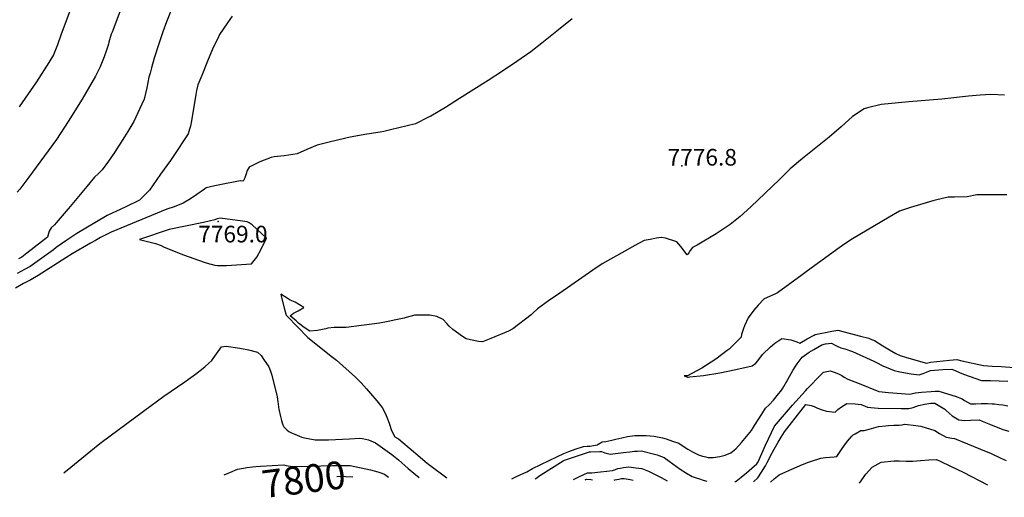
# Model space of a CAD drawing. Units: inches. Extents: x 2599103 to 2604563, y 1512552 to 1518222.
# Drawn here: x 2600318 to 2601341, y 1512681 to 1513178 of the extents above; entities that cross this region are included whole.
import ezdxf
from ezdxf.enums import TextEntityAlignment as Align

# ---------------------------------------------------------------- set-up
doc = ezdxf.new("R2010")
doc.units = ezdxf.units.IN
doc.header["$MEASUREMENT"] = 0
doc.layers.add('tile_2643_29_contour_10ft', color=203, linetype='Continuous')
doc.layers.add('tile_2643_29_spot_elev', color=205, linetype='Continuous')
doc.styles.add('Arial', font='arial.ttf')

msp = doc.modelspace()

# ---------------------------------------------------------------- linework, layer by layer
at = {"layer": 'tile_2643_29_contour_10ft'}
msp.add_line((2600530.9, 1512704.5, 7790), (2600534.8, 1512706.3, 7790), dxfattribs=at)
for points, elevation in [([(2600479.5, 1513197.3), (2600471, 1513175.4), (2600467.2, 1513165), (2600462.8, 1513152.6), (2600457.9, 1513137.5), (2600455.2, 1513127.7), (2600453.8, 1513122.1), (2600452.7, 1513117.8), (2600451.4, 1513112.4), (2600450.4, 1513106.8), (2600447.7, 1513095), (2600445.4, 1513089.9), (2600441.2, 1513080.8), (2600436.9, 1513071.7), (2600430.6, 1513061.3), (2600427.2, 1513055.7), (2600416.9, 1513039.6), (2600413.7, 1513035.1), (2600410.5, 1513030.7), (2600404.1, 1513021.7), (2600400.2, 1513017.7), (2600396, 1513013.8), (2600388.3, 1513004.4), (2600371, 1512983.5), (2600356.4, 1512966.6), (2600354.5, 1512964.5), (2600351.1, 1512961.3), (2600349.2, 1512957.8), (2600348.4, 1512955.5), (2600347.2, 1512951.7), (2600341.1, 1512946.8), (2600325.8, 1512934.8), (2600320.7, 1512930.8), (2600317.4, 1512929)], 7800), ([(2600373.9, 1513195.7), (2600361.3, 1513161.6), (2600357.6, 1513151.5), (2600353.5, 1513141.2), (2600348.7, 1513133.2), (2600335.9, 1513113.1), (2600318.1, 1513086.9)], 7820), ([(2600422.6, 1513185.7), (2600414.4, 1513164.7), (2600413.6, 1513162.4), (2600411.1, 1513154.1), (2600410.5, 1513152.1), (2600408.6, 1513145.8), (2600406.1, 1513138.8), (2600401.9, 1513128.5), (2600397.1, 1513119), (2600391.1, 1513108.3), (2600383.3, 1513094.9), (2600368.9, 1513071.8), (2600356.6, 1513053.2), (2600335.7, 1513024.4), (2600328.1, 1513014), (2600318.5, 1513001.4), (2600315.8, 1512998.2)], 7810), ([(2600539.1, 1513181.1), (2600534.2, 1513174.4), (2600526, 1513162.1), (2600524, 1513158), (2600519.4, 1513148.5), (2600513.4, 1513134.3), (2600507.5, 1513119.7), (2600503.5, 1513109.8), (2600502, 1513103.9), (2600501.2, 1513099.7), (2600496.9, 1513072.3), (2600495.7, 1513066.9), (2600494.8, 1513063.7), (2600493.3, 1513059.1), (2600477.7, 1513035.4), (2600474.9, 1513031.4), (2600464.8, 1513017), (2600453.2, 1513000.5), (2600447.3, 1512994.4), (2600442.9, 1512990.2), (2600428.8, 1512983.1), (2600423.6, 1512980.8), (2600409.3, 1512974.1), (2600377.9, 1512955.3), (2600367.3, 1512948.6), (2600356.5, 1512940.8), (2600353.5, 1512938.5), (2600329.2, 1512921.2), (2600323.6, 1512918.1), (2600315.8, 1512913.9)], 7790), ([(2600891.8, 1513178.4), (2600876.2, 1513165.5), (2600860.6, 1513153.1), (2600849, 1513144.2), (2600834.4, 1513134.1), (2600819.6, 1513124.2), (2600804.6, 1513114.5), (2600775, 1513095.6), (2600760.4, 1513086.3)], 7780), ([(2601303.4, 1513098.1), (2601275.6, 1513094.8), (2601241.4, 1513092.1), (2601230.7, 1513091.3), (2601212.7, 1513089.3), (2601198.4, 1513086), (2601195.2, 1513085.1), (2601183.1, 1513077.1), (2601171.1, 1513066.2), (2601158.7, 1513055.4), (2601131, 1513033.4), (2601118.2, 1513022.6), (2601107.1, 1513011.4), (2601077.3, 1512983), (2601066.5, 1512973.1), (2601055.9, 1512964.8), (2601043.4, 1512956.3), (2601041.5, 1512955), (2601021.8, 1512943.4), (2601016.9, 1512940.8), (2601014.5, 1512937.7), (2601012.9, 1512935.3), (2601011.3, 1512933.4), (2601004.6, 1512942), (2601000.6, 1512946.6), (2600988.9, 1512950.4), (2600984.3, 1512951.1), (2600979.5, 1512950.4), (2600973.1, 1512949.3), (2600966.7, 1512948), (2600957.1, 1512943), (2600946.5, 1512937.1), (2600923.2, 1512924), (2600913.5, 1512917.4), (2600879, 1512893.5), (2600867.5, 1512885.5), (2600856, 1512877.3), (2600851.1, 1512872.6), (2600849.4, 1512870.9), (2600830.3, 1512856.5), (2600825.9, 1512853.9), (2600807.4, 1512846.3), (2600798.9, 1512842.9), (2600794.8, 1512843.1), (2600786.5, 1512844.9), (2600781.8, 1512845.9), (2600778, 1512848.5), (2600768.1, 1512855.5), (2600764.2, 1512859.2), (2600761.8, 1512861.9), (2600757.9, 1512865.9), (2600751.5, 1512869.1), (2600744.2, 1512870.5), (2600728.6, 1512870.4), (2600719.6, 1512868.3), (2600717.6, 1512867.6), (2600708.9, 1512865.6), (2600700.9, 1512864), (2600691.8, 1512862.3), (2600657.3, 1512857.8), (2600655.2, 1512857.8), (2600650.8, 1512857.9), (2600644.8, 1512857.7), (2600638.4, 1512857.1), (2600636.1, 1512856.5), (2600627.6, 1512854.6), (2600619.5, 1512853.9), (2600613.6, 1512857.8), (2600608, 1512862.4), (2600605.3, 1512864.7), (2600599.4, 1512869.8), (2600602.7, 1512872.8), (2600607.5, 1512875), (2600613.4, 1512878.6), (2600604.6, 1512884), (2600599.1, 1512886.2), (2600597.3, 1512887.4), (2600589.4, 1512892.5), (2600590.2, 1512888.8), (2600593.3, 1512876.7), (2600595.1, 1512870.4), (2600596, 1512869.5), (2600617.6, 1512847.3), (2600624.1, 1512842), (2600641.8, 1512828), (2600647.2, 1512823.7), (2600660.5, 1512812.1), (2600667, 1512806), (2600673.1, 1512800.1), (2600678.4, 1512793.9), (2600682.5, 1512789.2), (2600689.1, 1512781.4), (2600694.6, 1512774.7), (2600698.1, 1512768.1), (2600701, 1512761.2), (2600702.3, 1512757.3), (2600704.1, 1512751.8), (2600706.1, 1512747.4), (2600707.8, 1512744.3), (2600711, 1512742.4), (2600711.7, 1512741.9), (2600727.1, 1512728.9), (2600732.1, 1512724.8), (2600741.5, 1512716.8), (2600742.8, 1512715.8), (2600744.1, 1512714.7), (2600761.8, 1512701.5)], 7770), ([(2601340.6, 1513099.3), (2601326.6, 1513099.7), (2601315.5, 1513099.2), (2601303.4, 1513098.1)], 7770), ([(2600760.4, 1513086.3), (2600745.4, 1513077.4), (2600742.9, 1513076.2), (2600729.4, 1513069.5), (2600703.3, 1513063), (2600696.4, 1513061.5), (2600692.5, 1513060.8), (2600685.9, 1513059.6), (2600681.6, 1513059), (2600678.8, 1513058.6), (2600661.5, 1513055.5), (2600657.1, 1513054.5), (2600638.3, 1513050), (2600627.4, 1513047.3), (2600616.7, 1513042.7), (2600606.5, 1513038.1), (2600593.1, 1513036), (2600582.8, 1513034.9), (2600579.5, 1513034.2), (2600567.7, 1513029.9), (2600556.7, 1513024.2), (2600554.5, 1513020.9), (2600553.4, 1513017.4), (2600552.3, 1513013.3), (2600550.3, 1513009.7), (2600547.8, 1513010.2), (2600547.2, 1513010.2), (2600526.1, 1513005.9), (2600521.1, 1513004.8), (2600512.2, 1513003), (2600510.2, 1513001.3), (2600502.5, 1512996), (2600495.9, 1512991.5), (2600488.3, 1512986.9), (2600478.8, 1512983.1), (2600471.2, 1512980.6), (2600413.3, 1512956.9), (2600402.2, 1512951.1), (2600397.1, 1512948.3), (2600391.9, 1512945.3), (2600372.8, 1512934.3), (2600366.3, 1512930), (2600337.6, 1512911.6), (2600330.1, 1512907.4), (2600322.5, 1512903.3), (2600314.2, 1512898.7)], 7780), ([(2601343, 1512995.7), (2601338.2, 1512995.6), (2601323, 1512995.5), (2601320, 1512995.5), (2601312.1, 1512995.5), (2601302, 1512993.5), (2601288.9, 1512993.3), (2601282.1, 1512993), (2601269.1, 1512990), (2601266.4, 1512989.2), (2601243.2, 1512982.3), (2601231.6, 1512978.5), (2601220.9, 1512972.3), (2601183, 1512949.9), (2601175, 1512944.6), (2601166.6, 1512938.9), (2601134.8, 1512915.5), (2601130.8, 1512912.6), (2601105, 1512893.9), (2601102.5, 1512892.4), (2601091.1, 1512887.4), (2601085.2, 1512881), (2601080.7, 1512875.8), (2601074.5, 1512867.9), (2601070.7, 1512859.3), (2601069.8, 1512856.7), (2601067.9, 1512850.6), (2601067.5, 1512847.8), (2601054.9, 1512835.3), (2601052.9, 1512833.7), (2601041.2, 1512824.7), (2601026.6, 1512815.4), (2601011.8, 1512807.4), (2601008.3, 1512807.4), (2601011.7, 1512806.3), (2601012.5, 1512806.3), (2601014.2, 1512806.4), (2601028.4, 1512807.9), (2601045.2, 1512810.7), (2601053.7, 1512812.4), (2601062, 1512814.1), (2601078.9, 1512817.9), (2601082.5, 1512820.7), (2601084.7, 1512823.2), (2601089.4, 1512829.7), (2601097.9, 1512837.8), (2601102.2, 1512841.4), (2601109.6, 1512846.4), (2601119, 1512844.9), (2601125.3, 1512842.7), (2601128.4, 1512841.6), (2601136, 1512845.9), (2601143.1, 1512849.9), (2601144.3, 1512850.5), (2601151.2, 1512851.9), (2601155, 1512852.7), (2601161.5, 1512853.9), (2601167.8, 1512855), (2601191.4, 1512848.8), (2601200, 1512846.6), (2601202.8, 1512845.4), (2601205.8, 1512844.1), (2601214.5, 1512838.7), (2601221.2, 1512834.6), (2601228, 1512830.6), (2601232.3, 1512828.8), (2601238.9, 1512826.7), (2601259.9, 1512820.8), (2601264, 1512821.8), (2601283.7, 1512823.9), (2601291.3, 1512824.5), (2601296.3, 1512823.1), (2601319.1, 1512818.3), (2601328.1, 1512817.6), (2601337.3, 1512817.1), (2601355.7, 1512816)], 7760), ([(2600829.5, 1512700.6), (2600834.9, 1512703.2), (2600844.8, 1512707.8), (2600850.9, 1512711.4), (2600876.7, 1512723.8), (2600883.2, 1512726.7), (2600888.5, 1512728.8), (2600895.1, 1512731.4), (2600903.7, 1512734.1), (2600907.4, 1512734.4), (2600910.4, 1512734.4), (2600912.5, 1512734.8), (2600917.8, 1512735.9), (2600919.7, 1512736.9), (2600921.5, 1512738), (2600923.2, 1512739), (2600927, 1512739.4), (2600933.2, 1512740.6), (2600937.3, 1512741.6), (2600943.4, 1512743.1), (2600949.5, 1512744.6), (2600956.9, 1512745.7), (2600960.7, 1512745.6), (2600968.9, 1512745.4), (2600977, 1512745), (2600985.8, 1512743.1), (2600989.4, 1512742), (2600996.2, 1512739.8), (2601002.7, 1512737.4), (2601007.1, 1512734.5), (2601011.9, 1512731.5), (2601017, 1512728.6), (2601021.1, 1512726.4), (2601023, 1512725.6), (2601027.2, 1512724), (2601030.7, 1512723.3), (2601033, 1512722.8), (2601034.2, 1512722.7), (2601038.4, 1512722.7), (2601045.2, 1512723.7), (2601050.7, 1512725.1), (2601056.7, 1512727.4), (2601061.9, 1512731.8), (2601067.8, 1512738.1), (2601078.1, 1512750.7), (2601081.4, 1512755.9), (2601084.9, 1512761.7), (2601088.7, 1512767.8), (2601092.8, 1512773.8), (2601096.3, 1512777.3), (2601100.8, 1512782.1), (2601106.2, 1512788.7), (2601108.4, 1512791.6), (2601110.7, 1512794.6), (2601115.9, 1512803.7), (2601121.1, 1512813.2), (2601123.5, 1512816.8), (2601125.6, 1512819.9), (2601130.6, 1512826.9), (2601138.1, 1512832), (2601142.8, 1512834.9), (2601151, 1512839.9), (2601154.8, 1512840.6), (2601158, 1512841.1), (2601161, 1512841.4), (2601165, 1512839.5), (2601167.1, 1512838.4), (2601171, 1512836.6), (2601174.9, 1512835.4), (2601182.9, 1512832.7), (2601205, 1512822.8), (2601207.3, 1512821.6), (2601214.4, 1512817.9), (2601222, 1512814.8), (2601226.3, 1512813.1), (2601232.2, 1512811.8), (2601243.7, 1512809.6), (2601252.2, 1512808.4), (2601256.3, 1512809.9), (2601259.7, 1512811.5), (2601264, 1512813.2), (2601276.9, 1512814.2), (2601285.9, 1512814.6), (2601290.3, 1512812.6), (2601294, 1512810.9), (2601298.2, 1512809.1), (2601317, 1512802.8), (2601326.1, 1512802.5), (2601344.1, 1512802.1)], 7770), ([(2600364.4, 1512706.6), (2600371.6, 1512712.6), (2600399.8, 1512735.7), (2600403, 1512738.1), (2600454.8, 1512776.6), (2600468.1, 1512786.3), (2600489.8, 1512801.2), (2600493.8, 1512804.1), (2600501.1, 1512809.3), (2600505.9, 1512813.1), (2600510.5, 1512816.8), (2600514.9, 1512820.6), (2600518, 1512823.4), (2600519.3, 1512825.4), (2600527.9, 1512837.5), (2600532.9, 1512838.4), (2600547, 1512836.3), (2600555.9, 1512834.5), (2600565.5, 1512832.1), (2600569, 1512828.6), (2600571.7, 1512824.8), (2600577.2, 1512816.8), (2600578.9, 1512812.2), (2600580.2, 1512808.1), (2600585.8, 1512785.6), (2600586.5, 1512780.6), (2600586.8, 1512778.3), (2600587.2, 1512774.9), (2600587.5, 1512773), (2600589.3, 1512765.1), (2600590.2, 1512761), (2600590.8, 1512758.7), (2600591.6, 1512756.6), (2600592.6, 1512754.5), (2600596, 1512751), (2600597.9, 1512749.7), (2600600.7, 1512748.2), (2600604, 1512746.8), (2600611.3, 1512743.8), (2600614.1, 1512743.2), (2600619.6, 1512742), (2600625.1, 1512741), (2600632, 1512741), (2600639, 1512741.1), (2600661, 1512742), (2600671.4, 1512742.7), (2600674.2, 1512742.3), (2600680.4, 1512741), (2600687.7, 1512737.8), (2600704.7, 1512725.9), (2600711.6, 1512720.4), (2600721.8, 1512711.4), (2600727.6, 1512706.3), (2600733.1, 1512701.9)], 7780), ([(2601060.8, 1512697.6), (2601062, 1512697.9), (2601062.2, 1512698), (2601067.5, 1512702.4), (2601072.9, 1512706.9), (2601078.4, 1512711.6), (2601083.8, 1512716.2), (2601085.2, 1512718.2), (2601092.8, 1512735.6), (2601101.9, 1512755.3), (2601120.8, 1512776.9), (2601134.1, 1512792.1), (2601136.3, 1512794.5), (2601150.5, 1512809), (2601152.7, 1512811.2), (2601156.2, 1512812), (2601159.8, 1512812.6), (2601163.9, 1512811.2), (2601168.3, 1512809.7), (2601171.8, 1512807.8), (2601174.4, 1512806.2), (2601178.1, 1512804), (2601189.8, 1512799.4), (2601210.2, 1512791.3), (2601220.5, 1512790.3), (2601242.5, 1512788.6), (2601245.4, 1512789.3), (2601247.9, 1512789.9), (2601248.4, 1512790), (2601254.5, 1512790.5), (2601264.7, 1512791.3), (2601268.8, 1512791.5), (2601272.7, 1512791.5), (2601289.6, 1512786.3), (2601296.9, 1512783.6), (2601299.2, 1512781.9), (2601305.5, 1512778.6), (2601310.5, 1512778.3), (2601316.5, 1512778.7), (2601320.6, 1512778.9), (2601323.1, 1512778.8), (2601327.8, 1512778.5), (2601330.3, 1512778.3), (2601334.7, 1512777.9), (2601338.9, 1512777.3), (2601344.3, 1512776.3)], 7780), ([(2601080.1, 1512697.4), (2601084.6, 1512701.6), (2601088.6, 1512707.6), (2601092.6, 1512714.1), (2601094.5, 1512717.4), (2601095.6, 1512719.8), (2601097.8, 1512724.3), (2601101.8, 1512731.5), (2601105.9, 1512738.6), (2601109, 1512743.9), (2601112.3, 1512749.4), (2601117.1, 1512755.6), (2601134.5, 1512777.8), (2601140.2, 1512776.8), (2601143, 1512775.6), (2601146.8, 1512774), (2601151.6, 1512772.2), (2601156, 1512770.9), (2601165.1, 1512769.9), (2601167.8, 1512772.4), (2601171.5, 1512775.3), (2601177.1, 1512778.9), (2601185.7, 1512778.5), (2601192.1, 1512777.7), (2601196.1, 1512776.1), (2601198.7, 1512775), (2601202, 1512774.7), (2601209.7, 1512774), (2601233.5, 1512773.5), (2601237.4, 1512773.6), (2601241.6, 1512773.6), (2601246, 1512774.6), (2601248.8, 1512775.6), (2601251.5, 1512776.8), (2601258.2, 1512778.2), (2601264.3, 1512779.2), (2601268.3, 1512779), (2601278.7, 1512772.9), (2601280.3, 1512771.4), (2601286.5, 1512766.1), (2601293.3, 1512761.7), (2601299.6, 1512761.1), (2601305.6, 1512761.6), (2601314.6, 1512761.7), (2601317.7, 1512760.4), (2601326.3, 1512756.9), (2601339, 1512751.9), (2601345.2, 1512750.1)], 7790), ([(2601097.9, 1512697.1), (2601101.5, 1512700.5), (2601107, 1512704.8), (2601113.6, 1512707.8), (2601119.9, 1512710.6), (2601131.2, 1512715.3), (2601137.2, 1512717.7), (2601140.4, 1512718.9), (2601150.1, 1512722.1), (2601154.9, 1512722.6), (2601163.8, 1512723.5), (2601166.6, 1512723.7), (2601172.2, 1512731.9), (2601173.9, 1512734.3), (2601177.8, 1512739.7), (2601182.3, 1512744.7), (2601183.8, 1512746.2), (2601185.6, 1512747.3), (2601191.6, 1512750.6), (2601194.9, 1512750.8), (2601200.1, 1512752), (2601207.6, 1512754.1), (2601209.8, 1512754.8), (2601217.1, 1512755.5), (2601220.2, 1512755.8), (2601225.9, 1512756.1), (2601231.5, 1512756.3), (2601234.5, 1512756.7), (2601237, 1512757.3), (2601239.9, 1512757), (2601246.1, 1512756.3), (2601253.9, 1512755.3), (2601268.5, 1512750.7), (2601273.2, 1512747.7), (2601280.3, 1512743.7), (2601286.2, 1512742.6), (2601288.7, 1512742.5), (2601315.9, 1512731.5), (2601326.8, 1512726.7), (2601336.3, 1512722.3), (2601342.5, 1512719.4)], 7800), ([(2600853.5, 1512700.3), (2600854.2, 1512700.9), (2600858.3, 1512704.1), (2600882.6, 1512719.3), (2600883.9, 1512719.9), (2600910.1, 1512728.6), (2600911, 1512728.7), (2600920.8, 1512728.8), (2600922.5, 1512728.8), (2600926, 1512727.6), (2600928.7, 1512726.9), (2600931.3, 1512726.3), (2600945.4, 1512727.8), (2600951.7, 1512728.7), (2600956.5, 1512729.2), (2600959.8, 1512729.4), (2600964.1, 1512729.6), (2600976.2, 1512726.5), (2600980.1, 1512725.3), (2600982.1, 1512724.6), (2600987.3, 1512722.5), (2600992.5, 1512718.9), (2601004.1, 1512710.7), (2601010.6, 1512706.4), (2601016.6, 1512703.1), (2601020.7, 1512701.6), (2601024.3, 1512700.4), (2601028, 1512699.2), (2601031.7, 1512698)], 7780), ([(2601190.3, 1512696), (2601196.8, 1512705.3), (2601203.5, 1512712.7), (2601212.6, 1512717.9), (2601226.1, 1512719.2), (2601231.3, 1512719.3), (2601238.8, 1512718.9), (2601245.2, 1512718.8), (2601253.4, 1512719.7), (2601262.2, 1512720.2), (2601270.1, 1512720.5), (2601274.5, 1512718.5), (2601283.9, 1512714.1), (2601297.8, 1512707.3), (2601323.1, 1512694.2)], 7810), ([(2600534.8, 1512706.3), (2600536.6, 1512707.2), (2600544.6, 1512710.4), (2600550.7, 1512711.6), (2600554.1, 1512712.2), (2600560.2, 1512713), (2600563.7, 1512713.2), (2600568.5, 1512713.5), (2600592.6, 1512714.9), (2600595.2, 1512714.4), (2600601.6, 1512713.3), (2600606.9, 1512713.4), (2600643.4, 1512714.4), (2600661.5, 1512714.3), (2600682.6, 1512710), (2600690.1, 1512707.7)], 7790), ([(2600690.1, 1512707.7), (2600692.2, 1512707), (2600697.2, 1512705.3), (2600701.2, 1512702.3), (2600701.2, 1512702.3)], 7790), ([(2600893.4, 1512699.8), (2600893.5, 1512699.8), (2600899.7, 1512703), (2600908, 1512706.8), (2600912.3, 1512706.9), (2600921.4, 1512707.8), (2600928.1, 1512708.5), (2600934, 1512709.2), (2600936.8, 1512710.1), (2600939.5, 1512711.3), (2600942.3, 1512711.7), (2600945.3, 1512712.2), (2600950.8, 1512712.8), (2600958, 1512711.9), (2600964.2, 1512711.1), (2600971.1, 1512708.6), (2600974.7, 1512706.8), (2600984.5, 1512701.8), (2600990.5, 1512698.5)], 7790), ([(2600647.7, 1512703), (2600653.2, 1512703.2), (2600656.9, 1512703.1), (2600664.3, 1512702.7)], 7800), ([(2600905.6, 1512699.6), (2600907, 1512700.2), (2600911.3, 1512699.7), (2600913, 1512699.5)], 7800), ([(2600935.6, 1512699.2), (2600936.3, 1512699.3), (2600940.4, 1512700), (2600943.3, 1512700.7), (2600946, 1512700.9), (2600952.3, 1512699.8), (2600955.3, 1512699)], 7800)]:
    msp.add_lwpolyline(points, dxfattribs=dict(at, elevation=elevation))
at = {"layer": 'tile_2643_29_contour_10ft', "elevation": 7770}
msp.add_lwpolyline([(2600443, 1512949.3), (2600455.2, 1512946.2), (2600459.3, 1512944.9), (2600465.3, 1512942.8), (2600467.7, 1512941.6), (2600473.5, 1512939), (2600488.6, 1512933.2), (2600509.8, 1512925.7), (2600515.4, 1512924), (2600517.4, 1512923.4), (2600521.2, 1512922.6), (2600523.7, 1512922.3), (2600533, 1512922.3), (2600559, 1512923.8), (2600564.8, 1512930.8), (2600569.3, 1512939.1), (2600574.5, 1512950.7), (2600559.9, 1512964.4), (2600556.7, 1512966.6), (2600554.5, 1512967.5), (2600549.6, 1512968.2), (2600526.5, 1512971.3), (2600523.6, 1512970.7), (2600521, 1512969.7), (2600509.2, 1512967), (2600473.7, 1512959.7)], close=True, dxfattribs=at)
at = {"layer": 'tile_2643_29_spot_elev'}
for p in [(2601005.8, 1513025.6, 7776.8), (2600524.6, 1512967.8, 7769)]:
    msp.add_point(p, dxfattribs=at)

# ---------------------------------------------------------------- texts
at = {"color": 18, "style": 'Arial'}
for s, p in [('7776.8', (2601027, 1513034.6)), ('7769.0', (2600539.8, 1512954.8))]:
    msp.add_text(s, height=17.28, dxfattribs=at).set_placement(p, align=Align.MIDDLE_CENTER)
msp.add_text('7800', height=28.8, rotation=7.0846, dxfattribs=at).set_placement((2600613.3, 1512700), align=Align.MIDDLE_CENTER)

doc.saveas('drawing.dxf')
